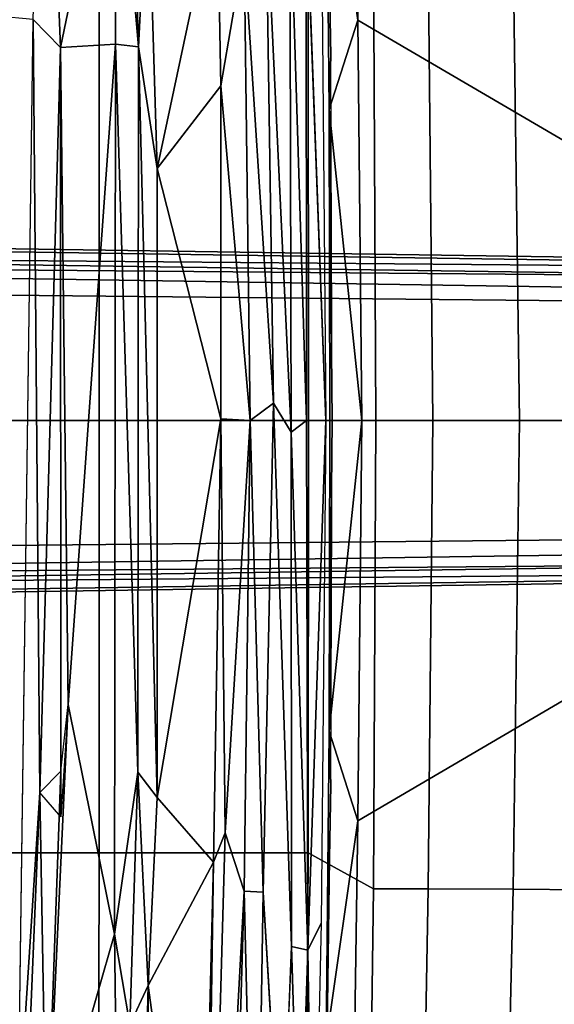
# Model space of a CAD drawing. Units: inches. Extents: x -12.8 to 13.9, y -13.8 to 13.8.
# Drawn here: x 9.6 to 11.4, y -1.9 to 1.3 of the extents above; entities that cross this region are included whole.
import ezdxf

# ---------------------------------------------------------------- set-up
doc = ezdxf.new("R2010")
doc.units = ezdxf.units.IN
doc.header["$MEASUREMENT"] = 0
for name, color, linetype in [('SEAT-BASE', 5, 'Continuous'), ('SEAT-FABRIC', 5, 'Continuous'), ('SEAT-FRAME', 5, 'Continuous')]:
    doc.layers.add(name, color=color, linetype=linetype)

msp = doc.modelspace()

# ---------------------------------------------------------------- linework, layer by layer
at = {"layer": 'SEAT-BASE'}
for points in [[(13.4346, 0.4967, 3.7114), (12.7445, 0.5224, 3.3006), (2.0553, 0.6808, 4.6526), (1.9478, 0.5962, 6.3614)], [(2.0411, 0.6712, 4.6016), (12.7303, 0.5128, 3.2497), (12.668, 0.472, 3.2079), (2.0309, 0.6242, 4.5552)], [(12.7303, 0.5128, 3.2497), (2.0411, 0.6712, 4.6016), (2.0553, 0.6808, 4.6526), (12.7445, 0.5224, 3.3006)], [(12.668, 0.472, 3.2079), (12.5451, 0.4252, 3.2151), (2.0285, 0.5872, 4.5405), (2.0309, 0.6242, 4.5552)], [(13.4346, 0.4967, 3.7114), (1.9478, 0.5962, 6.3614), (1.9631, 0.5638, 6.4342), (13.4406, 0.4657, 3.7894)], [(1.9631, 0.5638, 6.4342), (1.9685, 0.4912, 6.4698), (13.4609, 0.3762, 3.8188), (13.4406, 0.4657, 3.7894)], [(12.5451, 0.4252, 3.2151), (12.5451, -0.4302, 3.2151), (2.0285, -0.5872, 4.5405), (2.0285, 0.5872, 4.5405)], [(13.4609, 0.3762, 3.8188), (1.9685, 0.4912, 6.4698), (1.9685, 0, 6.4973), (13.4609, -0.0001, 3.8188)], [(1.9685, -0.4912, 6.4698), (13.4609, -0.3764, 3.8188), (13.4609, -0.0001, 3.8188), (1.9685, 0, 6.4973)], [(1.9685, -0.4912, 6.4698), (1.9631, -0.5638, 6.4342), (13.4406, -0.4657, 3.7894), (13.4609, -0.3764, 3.8188)], [(2.0309, -0.6242, 4.5552), (2.0285, -0.5872, 4.5405), (12.5451, -0.4302, 3.2151), (12.6714, -0.4718, 3.2069)], [(1.9631, -0.5638, 6.4342), (1.9478, -0.5962, 6.3614), (13.4249, -0.4982, 3.7114), (13.4406, -0.4657, 3.7894)], [(2.0309, -0.6242, 4.5552), (12.6714, -0.4718, 3.2069), (12.7303, -0.5128, 3.2497), (2.0411, -0.6712, 4.6016)], [(1.9478, -0.5962, 6.3614), (2.0553, -0.6808, 4.6526), (12.7445, -0.5224, 3.3006), (13.4249, -0.4982, 3.7114)], [(12.7445, -0.5224, 3.3006), (2.0553, -0.6808, 4.6526), (2.0411, -0.6712, 4.6016), (12.7303, -0.5128, 3.2497)]]:
    msp.add_3dface(points, dxfattribs=at)
at = {"layer": 'SEAT-FABRIC'}
for points in [[(10.7337, 3.12, 14.1228), (10.7337, 3.12, 14.1228), (10.7609, 1.3271, 13.9408), (10.6561, 2.0609, 14.0501)], [(10.7337, 3.12, 14.1228), (11.7107, 1.7753, 15.7806), (11.7241, 0.7634, 15.7313), (10.7609, 1.3271, 13.9408)], [(10.6561, 2.0609, 14.0501), (10.6561, 2.0609, 14.0501), (10.6713, 1.208, 14.5384), (10.6548, 2.4247, 14.6111)], [(10.6561, 2.0609, 14.0501), (10.6561, 2.0609, 14.0501), (10.6657, 1.0303, 13.9711), (10.6713, 1.208, 14.5384)], [(10.7609, 1.3271, 13.9408), (10.7609, 1.3271, 13.9408), (10.6657, 1.0303, 13.9711), (10.6561, 2.0609, 14.0501)], [(10.5972, 0, 17.5048), (10.8207, 0, 17.3695), (10.8123, 1.5531, 17.4157), (10.5958, 1.4334, 17.5391)], [(10.8123, 1.5531, 17.4157), (10.8207, 0, 17.3695), (11.0091, 0, 17.1868), (10.9936, 1.5529, 17.2392)], [(11.0091, 0, 17.1868), (11.2964, 0, 16.7655), (11.2757, 1.5536, 16.826), (10.9936, 1.5529, 17.2392)], [(11.2757, 1.5536, 16.826), (11.2964, 0, 16.7655), (11.533, 0, 16.3489), (11.5176, 1.5563, 16.4025)], [(9.1846, 0, 18.0446), (9.9035, 0, 17.8076), (9.9029, 1.4332, 17.8391), (9.1845, 1.4334, 18.0711)], [(9.9029, 1.4332, 17.8391), (9.9035, 0, 17.8076), (10.5972, 0, 17.5048), (10.5958, 1.4334, 17.5391)], [(10.6657, 1.0303, 13.9711), (10.6657, 1.0303, 13.9711), (10.7609, 1.3271, 13.9408), (10.7738, 0, 13.8899)], [(11.7241, 0.7634, 15.7313), (11.7273, 0, 15.7187), (10.7738, 0, 13.8899), (10.7609, 1.3271, 13.9408)], [(10.6713, 1.208, 14.5384), (10.6713, 1.208, 14.5384), (10.6657, 1.0303, 13.9711), (10.6754, 0, 14.4943)], [(10.6678, 0, 13.943), (10.6678, 0, 13.943), (10.6754, 0, 14.4943), (10.6657, 1.0303, 13.9711)], [(10.7738, 0, 13.8899), (10.7738, 0, 13.8899), (10.6678, 0, 13.943), (10.6657, 1.0303, 13.9711)], [(9.1845, -1.4334, 18.0711), (9.9029, -1.4332, 17.8391), (9.9035, 0, 17.8076), (9.1846, 0, 18.0446)], [(10.5958, -1.4334, 17.5391), (10.5972, 0, 17.5048), (9.9035, 0, 17.8076), (9.9029, -1.4332, 17.8391)], [(10.5958, -1.4334, 17.5391), (10.8123, -1.5531, 17.4157), (10.8207, 0, 17.3695), (10.5972, 0, 17.5048)], [(10.6754, 0, 14.4943), (10.6657, -1.0303, 13.9711), (10.6713, -1.208, 14.5384)], [(10.6657, -1.0303, 13.9711), (10.6754, 0, 14.4943), (10.6678, 0, 13.943)], [(10.6657, -1.0303, 13.9711), (10.6678, 0, 13.943), (10.7738, 0, 13.8899)], [(10.7738, 0, 13.8899), (10.7609, -1.3271, 13.9408), (10.6657, -1.0303, 13.9711)], [(10.7609, -1.3271, 13.9408), (10.7738, 0, 13.8899), (11.7273, 0, 15.7187), (11.7241, -0.7634, 15.7313)], [(10.9936, -1.5529, 17.2392), (11.0091, 0, 17.1868), (10.8207, 0, 17.3695), (10.8123, -1.5531, 17.4157)], [(10.9936, -1.5529, 17.2392), (11.2757, -1.5536, 16.826), (11.2964, 0, 16.7655), (11.0091, 0, 17.1868)], [(11.5176, -1.5563, 16.4025), (11.533, 0, 16.3489), (11.2964, 0, 16.7655), (11.2757, -1.5536, 16.826)], [(10.7609, -1.3271, 13.9408), (11.7241, -0.7634, 15.7313), (11.7107, -1.7753, 15.7806), (10.7337, -3.12, 14.1228)], [(10.6713, -1.208, 14.5384), (10.6657, -1.0303, 13.9711), (10.6561, -2.0609, 14.0501)], [(10.6561, -2.0609, 14.0501), (10.6657, -1.0303, 13.9711), (10.7609, -1.3271, 13.9408)], [(10.6548, -2.4247, 14.6111), (10.6713, -1.208, 14.5384), (10.6561, -2.0609, 14.0501)], [(10.6561, -2.0609, 14.0501), (10.7609, -1.3271, 13.9408), (10.7337, -3.12, 14.1228)], [(9.9029, -1.4332, 17.8391), (9.1845, -1.4334, 18.0711), (9.1842, -2.8656, 18.145), (9.8996, -2.8647, 17.9226)], [(9.9029, -1.4332, 17.8391), (9.8996, -2.8647, 17.9226), (10.5887, -2.8645, 17.628), (10.5958, -1.4334, 17.5391)], [(10.8123, -1.5531, 17.4157), (10.5958, -1.4334, 17.5391), (10.5887, -2.8645, 17.628), (10.7927, -3.0328, 17.5217)], [(10.8123, -1.5531, 17.4157), (10.7927, -3.0328, 17.5217), (10.9667, -3.0331, 17.3604), (10.9936, -1.5529, 17.2392)], [(11.2757, -1.5536, 16.826), (10.9936, -1.5529, 17.2392), (10.9667, -3.0331, 17.3604), (11.2414, -3.0334, 16.9653)], [(11.2757, -1.5536, 16.826), (11.2414, -3.0334, 16.9653), (11.4844, -3.033, 16.5345), (11.5176, -1.5563, 16.4025)], [(10.6763, -4.8393, 14.375), (10.7337, -3.12, 14.1228), (11.7107, -1.7753, 15.7806), (11.6705, -3.2831, 15.9053)]]:
    msp.add_3dface(points, dxfattribs=at)
at = {"layer": 'SEAT-FRAME'}
for points in [[(9.775, 1.236, 14.6219), (9.6844, 1.3293, 14.5392), (9.7219, 2.558, 14.6131)], [(9.775, 1.236, 14.6219), (9.7219, 2.558, 14.6131), (9.9571, 2.1153, 14.928)], [(9.957, 1.2468, 14.8978), (9.775, 1.236, 14.6219), (9.9571, 2.1153, 14.928)], [(10.0338, 1.2385, 14.9189), (9.957, 1.2468, 14.8978), (9.9571, 2.1153, 14.928)], [(10.0338, 1.2385, 14.9189), (9.9571, 2.1153, 14.928), (10.0106, 1.9877, 14.9386)], [(10.065, 1.8551, 14.9237), (10.0338, 1.2385, 14.9189), (10.0106, 1.9877, 14.9386)], [(10.0951, 0.8351, 14.8934), (10.0338, 1.2385, 14.9189), (10.065, 1.8551, 14.9237)], [(10.0951, 0.8351, 14.8934), (10.065, 1.8551, 14.9237), (10.2947, 1.7709, 14.7451)], [(10.0951, 0.8351, 14.8934), (10.2947, 1.7709, 14.7451), (10.3063, 1.109, 14.7217)], [(10.3063, 1.109, 14.7217), (10.2947, 1.7709, 14.7451), (10.3844, 1.5605, 14.5404)], [(10.5347, 1.7822, 14.423), (10.5398, -0.0396, 14.3434), (10.4559, 1.7481, 14.4559)], [(10.5347, 1.7822, 14.423), (10.5904, 0, 14.3602), (10.5398, -0.0396, 14.3434)], [(10.5347, 1.7822, 14.423), (10.5891, 1.7396, 14.4502), (10.5904, 0, 14.3602)], [(10.3844, 1.5605, 14.5404), (10.4559, 1.7481, 14.4559), (10.4806, 0.0573, 14.377)], [(10.5398, -0.0396, 14.3434), (10.4806, 0.0573, 14.377), (10.4559, 1.7481, 14.4559)], [(10.6545, 0, 14.4692), (10.5904, 0, 14.3602), (10.5891, 1.7396, 14.4502)], [(10.3844, 1.5605, 14.5404), (10.4032, 0, 14.501), (10.3063, 1.109, 14.7217)], [(10.4032, 0, 14.501), (10.3844, 1.5605, 14.5404), (10.4806, 0.0573, 14.377)], [(9.6349, -2.3417, 14.5335), (9.6844, 1.3293, 14.5392), (9.7063, -1.2341, 14.5524)], [(9.7063, -1.2341, 14.5524), (9.6844, 1.3293, 14.5392), (9.775, 1.236, 14.6219)], [(9.8009, -0.9424, 14.6733), (9.775, 1.236, 14.6219), (9.957, 1.2468, 14.8978)], [(9.9536, -1.7036, 14.9046), (9.8009, -0.9424, 14.6733), (9.957, 1.2468, 14.8978)], [(9.9536, -1.7036, 14.9046), (9.957, 1.2468, 14.8978), (10.0316, -1.1661, 14.9194)], [(9.957, 1.2468, 14.8978), (10.0338, 1.2385, 14.9189), (10.0316, -1.1661, 14.9194)], [(9.7759, -1.3143, 14.6201), (9.7063, -1.2341, 14.5524), (9.775, 1.236, 14.6219)], [(9.7759, -1.3143, 14.6201), (9.775, 1.236, 14.6219), (9.8009, -0.9424, 14.6733)], [(10.0316, -1.1661, 14.9194), (10.0338, 1.2385, 14.9189), (10.0951, -1.2497, 14.8934)], [(10.0338, 1.2385, 14.9189), (10.0951, 0.8351, 14.8934), (10.0951, -1.2497, 14.8934)], [(10.0951, 0.8351, 14.8934), (10.3063, 1.109, 14.7217), (10.3063, 0.0046, 14.7736)], [(10.4032, 0, 14.501), (10.3063, 0.0046, 14.7736), (10.3063, 1.109, 14.7217)], [(10.0951, 0.8351, 14.8934), (10.3063, 0.0046, 14.7736), (10.0951, -1.2497, 14.8934)], [(10.4806, 0.0573, 14.377), (10.4468, -1.564, 14.4541), (10.4032, 0, 14.501)], [(10.4806, 0.0573, 14.377), (10.5398, -0.0396, 14.3434), (10.5403, -1.7443, 14.422)], [(10.3063, 0.0046, 14.7736), (10.2821, -1.4646, 14.7426), (10.0951, -1.2497, 14.8934)], [(10.2821, -1.4646, 14.7426), (10.3063, 0.0046, 14.7736), (10.3208, -1.3671, 14.689)], [(10.3208, -1.3671, 14.689), (10.3063, 0.0046, 14.7736), (10.4032, 0, 14.501)], [(10.3844, -1.5605, 14.5404), (10.3208, -1.3671, 14.689), (10.4032, 0, 14.501)], [(10.4468, -1.564, 14.4541), (10.3844, -1.5605, 14.5404), (10.4032, 0, 14.501)], [(10.5398, -0.0396, 14.3434), (10.5904, 0, 14.3602), (10.5948, -1.7558, 14.4599)], [(10.5948, -1.7558, 14.4599), (10.5904, 0, 14.3602), (10.6545, 0, 14.4692)], [(10.6396, -1.6662, 14.5435), (10.5948, -1.7558, 14.4599), (10.6545, 0, 14.4692)], [(10.5948, -1.7558, 14.4599), (10.5403, -1.7443, 14.422), (10.5398, -0.0396, 14.3434)], [(9.7292, -2.4904, 14.6169), (9.7759, -1.163, 14.6201), (9.8009, -0.9424, 14.6733)], [(9.7292, -2.4904, 14.6169), (9.8009, -0.9424, 14.6733), (9.9536, -1.7036, 14.9046)], [(9.7292, -2.4904, 14.6169), (9.7063, -1.2341, 14.5524), (9.7759, -1.163, 14.6201)], [(10.0052, -2.0041, 14.9385), (9.9536, -1.7036, 14.9046), (10.0316, -1.1661, 14.9194)], [(10.0052, -2.0041, 14.9385), (10.0316, -1.1661, 14.9194), (10.0659, -1.873, 14.9241)], [(10.0659, -1.873, 14.9241), (10.0316, -1.1661, 14.9194), (10.0951, -1.2497, 14.8934)], [(9.6399, -2.8387, 14.5484), (9.6349, -2.3417, 14.5335), (9.7063, -1.2341, 14.5524)], [(9.7063, -1.2341, 14.5524), (9.7292, -2.4904, 14.6169), (9.6399, -2.8387, 14.5484)], [(10.2821, -1.4646, 14.7426), (10.0659, -1.873, 14.9241), (10.0951, -1.2497, 14.8934)], [(10.3208, -1.3671, 14.689), (10.2417, -4.1938, 14.951), (10.2821, -1.4646, 14.7426)], [(10.2417, -4.1938, 14.951), (10.3208, -1.3671, 14.689), (10.3844, -1.5605, 14.5404)], [(10.2821, -1.4646, 14.7426), (10.2403, -3.1472, 14.8856), (10.0659, -1.873, 14.9241)], [(10.2821, -1.4646, 14.7426), (10.2417, -4.1938, 14.951), (10.2403, -3.1472, 14.8856)], [(10.3037, -4.295, 14.8111), (10.2417, -4.1938, 14.951), (10.3844, -1.5605, 14.5404)], [(10.3037, -4.295, 14.8111), (10.3844, -1.5605, 14.5404), (10.4218, -3.1309, 14.5733)], [(10.3844, -1.5605, 14.5404), (10.4468, -1.564, 14.4541), (10.4218, -3.1309, 14.5733)], [(10.4468, -1.564, 14.4541), (10.508, -2.5762, 14.4812), (10.4218, -3.1309, 14.5733)], [(10.6396, -1.6662, 14.5435), (10.6129, -2.8649, 14.6369), (10.5948, -1.7558, 14.4599)], [(9.9536, -1.7036, 14.9046), (9.9648, -2.5508, 14.9652), (9.7292, -2.4904, 14.6169)], [(9.9536, -1.7036, 14.9046), (10.0052, -2.0041, 14.9385), (9.9648, -2.5508, 14.9652)], [(10.5403, -1.7443, 14.422), (10.567, -2.6031, 14.5102), (10.508, -2.5762, 14.4812)], [(10.5948, -1.7558, 14.4599), (10.567, -2.6031, 14.5102), (10.5403, -1.7443, 14.422)], [(10.566, -3.1053, 14.58), (10.567, -2.6031, 14.5102), (10.5948, -1.7558, 14.4599)], [(10.6129, -2.8649, 14.6369), (10.566, -3.1053, 14.58), (10.5948, -1.7558, 14.4599)], [(10.0052, -2.0041, 14.9385), (10.0659, -1.873, 14.9241), (10.0169, -3.8362, 15.0828)], [(10.0558, -3.96, 15.0796), (10.0169, -3.8362, 15.0828), (10.0659, -1.873, 14.9241)], [(10.0558, -3.96, 15.0796), (10.0659, -1.873, 14.9241), (10.2403, -3.1472, 14.8856)]]:
    msp.add_3dface(points, dxfattribs=at)
for points, invisible_edges in [([(9.6349, -2.3417, 14.5335), (9.6844, 1.3293, 14.5392), (-3.4391, 2.4803, 14.4791)], 12), ([(10.6396, 1.6662, 14.5435), (10.6545, 0, 14.4692), (10.5891, 1.7396, 14.4502)], 12), ([(10.4806, 0.0573, 14.377), (10.5403, -1.7443, 14.422), (10.4468, -1.564, 14.4541)], 2), ([(10.508, -2.5762, 14.4812), (10.4468, -1.564, 14.4541), (10.5403, -1.7443, 14.422)], 2)]:
    msp.add_3dface(points, dxfattribs=dict(at, invisible_edges=invisible_edges))

doc.saveas('drawing.dxf')
